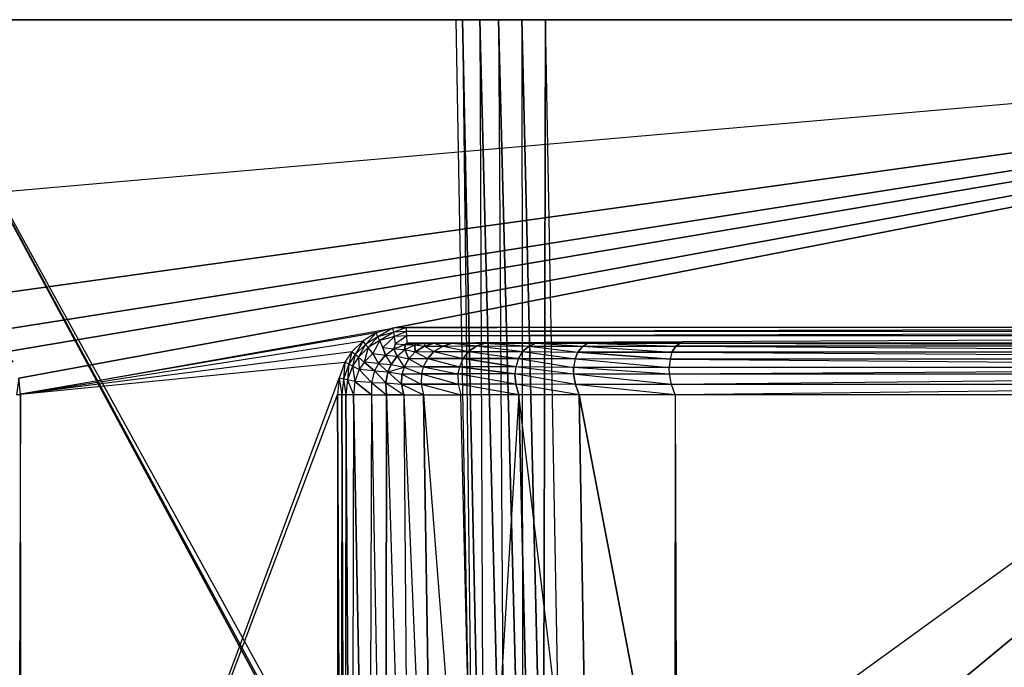
# Model space of a CAD drawing. Extents: x 0 to 1.3, y -0.47 to 0.
# Drawn here: x 0.59 to 0.95, y -0.23 to 0 of the extents above; entities that cross this region are included whole.
import ezdxf

# ---------------------------------------------------------------- set-up
doc = ezdxf.new("R2010")
doc.units = 0
doc.header["$MEASUREMENT"] = 0
for name, color, linetype in [('L1_BECKEN__N_8_1496_8_________1', 7, 'Continuous'), ('L2_BECKEN__N_8_1496_8_________1', 7, 'Continuous'), ('L3_BECKEN__N_8_1496_8_________1', 7, 'Continuous'), ('L4_BECKEN__N_8_1496_8_________1', 7, 'Continuous'), ('L6_BECKEN__N_8_1496_8_________1', 7, 'Continuous'), ('L8_BECKEN__N_8_1496_8_________1', 7, 'Continuous'), ('L9_BECKEN__N_8_1496_8_________1', 7, 'Continuous')]:
    doc.layers.add(name, color=color, linetype=linetype)

msp = doc.modelspace()

# ---------------------------------------------------------------- linework, layer by layer
at = {"layer": 'L1_BECKEN__N_8_1496_8_________1', "color": 8}
for points, invisible_edges in [([(0.749729, 0, 0.090016), (0.752088, 0, 0.054563), (0.75644, -0.372639, 0.090016), (0.749729, 0, 0.090016)], 12), ([(0.752088, 0, 0.054563), (0.759638, -0.366023, 0.052648), (0.75644, -0.372639, 0.090016), (0.752088, 0, 0.054563)], 12), ([(0.75833, 0, 0.031608), (0.759638, -0.366023, 0.052648), (0.752088, 0, 0.054563), (0.75833, 0, 0.031608)], 12), ([(0.75833, 0, 0.031608), (0.767187, -0.350589, 0.02997), (0.759638, -0.366023, 0.052648), (0.75833, 0, 0.031608)], 12), ([(0.76499, 0, 0.01595), (0.767187, -0.350589, 0.02997), (0.75833, 0, 0.031608), (0.76499, 0, 0.01595)], 12), ([(0.76499, 0, 0.01595), (0.773709, -0.337862, 0.015332), (0.767187, -0.350589, 0.02997), (0.76499, 0, 0.01595)], 12), ([(0.77331, 0, 0.003819), (0.773709, -0.337862, 0.015332), (0.76499, 0, 0.01595), (0.77331, 0, 0.003819)], 12), ([(0.77331, 0, 0.003819), (0.781057, -0.324067, 0.004234), (0.773709, -0.337862, 0.015332), (0.77331, 0, 0.003819)], 12), ([(0.781826, 0, 0.000002), (0.781057, -0.324067, 0.004234), (0.77331, 0, 0.003819), (0.781826, 0, 0.000002)], 12), ([(0.787638, -0.312144, 0.000002), (0.781057, -0.324067, 0.004234), (0.781826, 0, 0.000002), (0.787638, -0.312144, 0.000002)], 12), ([(1.218606, 0, 0.000002), (0.787638, -0.312144, 0.000002), (0.781826, 0, 0.000002), (1.218606, 0, 0.000002)], 13), ([(0.787638, -0.312144, 0.000002), (1.218606, 0, 0.000002), (0.790942, -0.329924, 0.000002), (0.787638, -0.312144, 0.000002)], 10), ([(0.790942, -0.329924, 0.000002), (1.218606, 0, 0.000002), (0.799394, -0.345913, 0.000002), (0.790942, -0.329924, 0.000002)], 13), ([(0.799394, -0.345913, 0.000002), (1.218606, 0, 0.000002), (0.812226, -0.358656, 0.000002), (0.799394, -0.345913, 0.000002)], 10), ([(0.812226, -0.358656, 0.000002), (1.218606, 0, 0.000002), (0.828273, -0.366997, 0.000001), (0.812226, -0.358656, 0.000002)], 13), ([(0.828273, -0.366997, 0.000001), (1.218606, 0, 0.000002), (0.844234, -0.370178, 0.000001), (0.828273, -0.366997, 0.000001)], 10), ([(0.844234, -0.370178, 0.000001), (1.218606, 0, 0.000002), (1.000216, -0.372195, 0.000001), (0.844234, -0.370178, 0.000001)], 13)]:
    msp.add_3dface(points, dxfattribs=dict(at, invisible_edges=invisible_edges))
at = {"layer": 'L2_BECKEN__N_8_1496_8_________1', "color": 8}
for points, invisible_edges in [([(1.298772, 0, 0.133721), (0.00166, 0, 0.133719), (0.000243, 0, 0.168098), (1.298772, 0, 0.133721)], 13), ([(1.298772, 0, 0.133721), (0.000243, 0, 0.168098), (1.300189, 0, 0.1681), (1.298772, 0, 0.133721)], 10), ([(1.300189, 0, 0.1681), (0.000243, 0, 0.168098), (0.000716, 0, 0.170686), (1.300189, 0, 0.1681)], 13), ([(1.300189, 0, 0.1681), (0.000716, 0, 0.170686), (1.299715, 0, 0.170688), (1.300189, 0, 0.1681)], 10), ([(1.299715, 0, 0.170688), (0.000716, 0, 0.170686), (0.002112, 0, 0.172878), (1.299715, 0, 0.170688)], 13), ([(1.294733, 0, 0.092709), (0.005699, 0, 0.092707), (0.00166, 0, 0.133719), (1.294733, 0, 0.092709)], 13), ([(1.294733, 0, 0.092709), (0.00166, 0, 0.133719), (1.298772, 0, 0.133721), (1.294733, 0, 0.092709)], 10), ([(1.299715, 0, 0.170688), (0.002112, 0, 0.172878), (1.29832, 0, 0.172879), (1.299715, 0, 0.170688)], 10), ([(1.29832, 0, 0.172879), (0.002112, 0, 0.172878), (0.004243, 0, 0.174392), (1.29832, 0, 0.172879)], 13), ([(1.29832, 0, 0.172879), (0.004243, 0, 0.174392), (1.296189, 0, 0.174394), (1.29832, 0, 0.172879)], 10), ([(1.296189, 0, 0.174394), (0.004243, 0, 0.174392), (0.007235, 0, 0.175001), (1.296189, 0, 0.174394)], 13), ([(1.294401, 0, 0.091604), (0.006031, 0, 0.091602), (0.005699, 0, 0.092707), (1.294401, 0, 0.091604)], 13), ([(1.294401, 0, 0.091604), (0.005699, 0, 0.092707), (1.294733, 0, 0.092709), (1.294401, 0, 0.091604)], 10), ([(1.293676, 0, 0.090706), (0.006756, 0, 0.090704), (0.006031, 0, 0.091602), (1.293676, 0, 0.090706)], 13), ([(1.293676, 0, 0.090706), (0.006031, 0, 0.091602), (1.294401, 0, 0.091604), (1.293676, 0, 0.090706)], 10), ([(1.292666, 0, 0.090148), (0.007766, 0, 0.090146), (0.006756, 0, 0.090704), (1.292666, 0, 0.090148)], 13), ([(1.292666, 0, 0.090148), (0.006756, 0, 0.090704), (1.293676, 0, 0.090706), (1.292666, 0, 0.090148)], 10), ([(1.296189, 0, 0.174394), (0.007235, 0, 0.175001), (1.293196, 0, 0.175003), (1.296189, 0, 0.174394)], 10), ([(0.550703, 0, 0.090012), (0.007766, 0, 0.090146), (0.749729, 0, 0.090014), (0.550703, 0, 0.090012)], 13), ([(0.749729, 0, 0.090014), (0.007766, 0, 0.090146), (1.250703, 0, 0.090014), (0.749729, 0, 0.090014)], 10), ([(1.292666, 0, 0.090148), (1.250703, 0, 0.090014), (0.007766, 0, 0.090146), (1.292666, 0, 0.090148)], 10), ([(0.749729, 0, 0.090014), (0.591521, 0, 0.090011), (0.550703, 0, 0.090012), (0.749729, 0, 0.090014)], 8), ([(1.248344, 0, 0.054563), (0.752088, 0, 0.054563), (0.749729, 0, 0.090014), (1.248344, 0, 0.054563)], 11), ([(1.248344, 0, 0.054563), (0.749729, 0, 0.090014), (1.250703, 0, 0.090014), (1.248344, 0, 0.054563)], 8), ([(1.242102, 0, 0.031608), (0.75833, 0, 0.031608), (0.752088, 0, 0.054563), (1.242102, 0, 0.031608)], 10), ([(1.242102, 0, 0.031608), (0.752088, 0, 0.054563), (1.248344, 0, 0.054563), (1.242102, 0, 0.031608)], 13), ([(1.235442, 0, 0.01595), (0.76499, 0, 0.01595), (0.75833, 0, 0.031608), (1.235442, 0, 0.01595)], 13), ([(1.235442, 0, 0.01595), (0.75833, 0, 0.031608), (1.242102, 0, 0.031608), (1.235442, 0, 0.01595)], 10), ([(1.227122, 0, 0.003819), (0.77331, 0, 0.003819), (0.76499, 0, 0.01595), (1.227122, 0, 0.003819)], 13), ([(1.227122, 0, 0.003819), (0.76499, 0, 0.01595), (1.235442, 0, 0.01595), (1.227122, 0, 0.003819)], 10), ([(0.77331, 0, 0.003819), (1.218606, 0, 0.000009), (0.781826, 0, 0.000009), (0.77331, 0, 0.003819)], 13), ([(1.218606, 0, 0.000009), (0.77331, 0, 0.003819), (1.227122, 0, 0.003819), (1.218606, 0, 0.000009)], 10)]:
    msp.add_3dface(points, dxfattribs=dict(at, invisible_edges=invisible_edges))
at = {"layer": 'L3_BECKEN__N_8_1496_8_________1', "color": 8}
for points, invisible_edges in [([(0.02707, -0.110691, 0.175004), (0.007235, 0, 0.175003), (1.293196, 0, 0.175004), (0.02707, -0.110691, 0.175004)], 13), ([(0.02707, -0.110691, 0.175004), (1.293196, 0, 0.175004), (0.101888, -0.110463, 0.175004), (0.02707, -0.110691, 0.175004)], 10), ([(0.101888, -0.110463, 0.175004), (1.293196, 0, 0.175004), (0.498544, -0.110463, 0.175004), (0.101888, -0.110463, 0.175004)], 13), ([(0.498544, -0.110463, 0.175004), (1.293196, 0, 0.175004), (0.573362, -0.110691, 0.175004), (0.498544, -0.110463, 0.175004)], 10), ([(0.573362, -0.110691, 0.175004), (1.293196, 0, 0.175004), (0.579366, -0.11242, 0.175004), (0.573362, -0.110691, 0.175004)], 13), ([(0.579366, -0.11242, 0.175004), (1.293196, 0, 0.175004), (0.58412, -0.115347, 0.175004), (0.579366, -0.11242, 0.175004)], 10), ([(0.58412, -0.115347, 0.175004), (1.293196, 0, 0.175004), (0.588101, -0.119265, 0.175004), (0.58412, -0.115347, 0.175004)], 13), ([(0.588101, -0.119265, 0.175004), (1.293196, 0, 0.175004), (0.590605, -0.123006, 0.175004), (0.588101, -0.119265, 0.175004)], 10), ([(0.590605, -0.123006, 0.175004), (1.293196, 0, 0.175004), (0.592657, -0.128671, 0.175004), (0.590605, -0.123006, 0.175004)], 13), ([(0.592657, -0.128671, 0.175004), (1.293196, 0, 0.175004), (0.593271, -0.134388, 0.175004), (0.592657, -0.128671, 0.175004)], 10), ([(0.593271, -0.134388, 0.175004), (1.293196, 0, 0.175004), (0.72707, -0.110691, 0.175002), (0.593271, -0.134388, 0.175004)], 13), ([(0.72707, -0.110691, 0.175002), (1.293196, 0, 0.175004), (0.801888, -0.110463, 0.175002), (0.72707, -0.110691, 0.175002)], 10), ([(0.801888, -0.110463, 0.175002), (1.293196, 0, 0.175004), (1.198544, -0.110463, 0.175004), (0.801888, -0.110463, 0.175002)], 13), ([(0.593271, -0.134388, 0.175004), (0.72707, -0.110691, 0.175002), (0.721066, -0.11242, 0.175002), (0.593271, -0.134388, 0.175004)], 10), ([(0.593271, -0.134388, 0.175004), (0.721066, -0.11242, 0.175002), (0.716312, -0.115347, 0.175002), (0.593271, -0.134388, 0.175004)], 13), ([(0.593271, -0.134388, 0.175004), (0.716312, -0.115347, 0.175002), (0.71233, -0.119265, 0.175002), (0.593271, -0.134388, 0.175004)], 10), ([(0.593271, -0.134388, 0.175004), (0.71233, -0.119265, 0.175002), (0.709827, -0.123006, 0.175002), (0.593271, -0.134388, 0.175004)], 13), ([(0.593271, -0.134388, 0.175004), (0.709827, -0.123006, 0.175002), (0.593439, -0.435867, 0.175002), (0.593271, -0.134388, 0.175004)], 10), ([(0.593439, -0.435867, 0.175002), (0.709827, -0.123006, 0.175002), (0.707775, -0.128671, 0.175002), (0.593439, -0.435867, 0.175002)], 13), ([(0.593439, -0.435867, 0.175002), (0.707775, -0.128671, 0.175002), (0.707161, -0.134388, 0.175002), (0.593439, -0.435867, 0.175002)], 10), ([(0.593439, -0.435867, 0.175002), (0.707161, -0.134388, 0.175002), (0.706993, -0.435867, 0.175003), (0.593439, -0.435867, 0.175002)], 13)]:
    msp.add_3dface(points, dxfattribs=dict(at, invisible_edges=invisible_edges))
at = {"layer": 'L4_BECKEN__N_8_1496_8_________1', "color": 8}
for points, invisible_edges in [([(0.543992, -0.373337, 0.090015), (0.762031, -0.392187, 0.090016), (0.550703, 0, 0.090012), (0.543992, -0.373337, 0.090015)], 13), ([(0.550703, 0, 0.090012), (0.762031, -0.392187, 0.090016), (0.757497, -0.381501, 0.090016), (0.550703, 0, 0.090012)], 10), ([(0.550703, 0, 0.090012), (0.757497, -0.381501, 0.090016), (0.75644, -0.373337, 0.090016), (0.550703, 0, 0.090012)], 13), ([(0.550703, 0, 0.090012), (0.75644, -0.373337, 0.090016), (0.749729, 0, 0.090014), (0.550703, 0, 0.090012)], 8)]:
    msp.add_3dface(points, dxfattribs=dict(at, invisible_edges=invisible_edges))
at = {"layer": 'L6_BECKEN__N_8_1496_8_________1', "color": 8}
for points, invisible_edges in [([(0.592657, -0.128671, 0.175005), (0.591767, -0.134629, 0.174987), (0.593297, -0.134629, 0.175005), (0.592657, -0.128671, 0.175005)], 10), ([(0.592073, -0.434578, 0.174987), (0.593297, -0.134629, 0.175005), (0.591767, -0.134629, 0.174987), (0.592073, -0.434578, 0.174987)], 13), ([(0.593297, -0.134629, 0.175005), (0.592073, -0.434578, 0.174987), (0.593439, -0.435867, 0.175005), (0.593297, -0.134629, 0.175005)], 10)]:
    msp.add_3dface(points, dxfattribs=dict(at, invisible_edges=invisible_edges))
at = {"layer": 'L8_BECKEN__N_8_1496_8_________1', "color": 8}
for points, invisible_edges in [([(0.738439, -0.116139, 0.158262), (1.261993, -0.116139, 0.158262), (0.732157, -0.116139, 0.173299), (0.738439, -0.116139, 0.158262)], 8), ([(0.732157, -0.116139, 0.173299), (1.261993, -0.116139, 0.158262), (1.268275, -0.116139, 0.173299), (0.732157, -0.116139, 0.173299)], 8), ([(0.741749, -0.116139, 0.150166), (1.258683, -0.116139, 0.150166), (0.738439, -0.116139, 0.158262), (0.741749, -0.116139, 0.150166)], 8), ([(0.738439, -0.116139, 0.158262), (1.258683, -0.116139, 0.150166), (1.261993, -0.116139, 0.158262), (0.738439, -0.116139, 0.158262)], 8), ([(0.748283, -0.116139, 0.136462), (1.252149, -0.116139, 0.136462), (0.741749, -0.116139, 0.150166), (0.748283, -0.116139, 0.136462)], 13), ([(0.741749, -0.116139, 0.150166), (1.252149, -0.116139, 0.136462), (1.258683, -0.116139, 0.150166), (0.741749, -0.116139, 0.150166)], 12), ([(0.760181, -0.116139, 0.11957), (1.240251, -0.116139, 0.11957), (0.748283, -0.116139, 0.136462), (0.760181, -0.116139, 0.11957)], 13), ([(0.748283, -0.116139, 0.136462), (1.240251, -0.116139, 0.11957), (1.252149, -0.116139, 0.136462), (0.748283, -0.116139, 0.136462)], 10), ([(0.778432, -0.116139, 0.104805), (1.222, -0.116139, 0.104805), (0.760181, -0.116139, 0.11957), (0.778432, -0.116139, 0.104805)], 13), ([(0.760181, -0.116139, 0.11957), (1.222, -0.116139, 0.104805), (1.240251, -0.116139, 0.11957), (0.760181, -0.116139, 0.11957)], 10), ([(0.797184, -0.116139, 0.096763), (1.203248, -0.116139, 0.096763), (0.778432, -0.116139, 0.104805), (0.797184, -0.116139, 0.096763)], 13), ([(0.778432, -0.116139, 0.104805), (1.203248, -0.116139, 0.096763), (1.222, -0.116139, 0.104805), (0.778432, -0.116139, 0.104805)], 10), ([(1.170226, -0.116139, 0.09169), (0.797184, -0.116139, 0.096763), (0.830206, -0.116139, 0.09169), (1.170226, -0.116139, 0.09169)], 13), ([(0.797184, -0.116139, 0.096763), (1.170226, -0.116139, 0.09169), (1.203248, -0.116139, 0.096763), (0.797184, -0.116139, 0.096763)], 10)]:
    msp.add_3dface(points, dxfattribs=dict(at, invisible_edges=invisible_edges))
at = {"layer": 'L9_BECKEN__N_8_1496_8_________1', "color": 8}
for points, invisible_edges in [([(0.717256, -0.116552, 0.174988), (0.721066, -0.11242, 0.175005), (0.716312, -0.115347, 0.175005), (0.717256, -0.116552, 0.174988)], 13), ([(0.721066, -0.11242, 0.175005), (0.717256, -0.116552, 0.174988), (0.721686, -0.113825, 0.174988), (0.721066, -0.11242, 0.175005)], 10), ([(0.721686, -0.113825, 0.174988), (0.72707, -0.110691, 0.175005), (0.721066, -0.11242, 0.175005), (0.721686, -0.113825, 0.174988)], 13), ([(0.72707, -0.110691, 0.175005), (0.721686, -0.113825, 0.174988), (0.72732, -0.112202, 0.174988), (0.72707, -0.110691, 0.175005)], 10), ([(0.722293, -0.115198, 0.174631), (0.72732, -0.112202, 0.174988), (0.721686, -0.113825, 0.174988), (0.722293, -0.115198, 0.174631)], 13), ([(0.72732, -0.112202, 0.174988), (0.722293, -0.115198, 0.174631), (0.727564, -0.11368, 0.174631), (0.72732, -0.112202, 0.174988)], 10), ([(0.72732, -0.112202, 0.174988), (0.731888, -0.110463, 0.175005), (0.72707, -0.110691, 0.175005), (0.72732, -0.112202, 0.174988)], 13), ([(0.731888, -0.110463, 0.175005), (0.72732, -0.112202, 0.174988), (0.73196, -0.111982, 0.174988), (0.731888, -0.110463, 0.175005)], 10), ([(0.727564, -0.11368, 0.174631), (0.73196, -0.111982, 0.174988), (0.72732, -0.112202, 0.174988), (0.727564, -0.11368, 0.174631)], 13), ([(0.73196, -0.111982, 0.174988), (0.727564, -0.11368, 0.174631), (0.732031, -0.113468, 0.174631), (0.73196, -0.111982, 0.174988)], 10), ([(0.73196, -0.111982, 0.174988), (1.268544, -0.110463, 0.175006), (0.731888, -0.110463, 0.175005), (0.73196, -0.111982, 0.174988)], 13), ([(1.268544, -0.110463, 0.175006), (0.73196, -0.111982, 0.174988), (1.268472, -0.111982, 0.174988), (1.268544, -0.110463, 0.175006)], 10), ([(0.732031, -0.113468, 0.174631), (1.268472, -0.111982, 0.174988), (0.73196, -0.111982, 0.174988), (0.732031, -0.113468, 0.174631)], 13), ([(1.268472, -0.111982, 0.174988), (0.732031, -0.113468, 0.174631), (1.268401, -0.113468, 0.174631), (1.268472, -0.111982, 0.174988)], 10), ([(0.713508, -0.12024, 0.174988), (0.716312, -0.115347, 0.175005), (0.71233, -0.119265, 0.175005), (0.713508, -0.12024, 0.174988)], 13), ([(0.716312, -0.115347, 0.175005), (0.713508, -0.12024, 0.174988), (0.717256, -0.116552, 0.174988), (0.716312, -0.115347, 0.175005)], 10), ([(0.71466, -0.121194, 0.174631), (0.717256, -0.116552, 0.174988), (0.713508, -0.12024, 0.174988), (0.71466, -0.121194, 0.174631)], 13), ([(0.717256, -0.116552, 0.174988), (0.71466, -0.121194, 0.174631), (0.718179, -0.11773, 0.174631), (0.717256, -0.116552, 0.174988)], 10), ([(0.718179, -0.11773, 0.174631), (0.721686, -0.113825, 0.174988), (0.717256, -0.116552, 0.174988), (0.718179, -0.11773, 0.174631)], 13), ([(0.721686, -0.113825, 0.174988), (0.718179, -0.11773, 0.174631), (0.722293, -0.115198, 0.174631), (0.721686, -0.113825, 0.174988)], 10), ([(0.719839, -0.119848, 0.173299), (0.722293, -0.115198, 0.174631), (0.718179, -0.11773, 0.174631), (0.719839, -0.119848, 0.173299)], 13), ([(0.722293, -0.115198, 0.174631), (0.719839, -0.119848, 0.173299), (0.723384, -0.117666, 0.173299), (0.722293, -0.115198, 0.174631)], 10), ([(0.723384, -0.117666, 0.173299), (0.727564, -0.11368, 0.174631), (0.722293, -0.115198, 0.174631), (0.723384, -0.117666, 0.173299)], 13), ([(0.727564, -0.11368, 0.174631), (0.723384, -0.117666, 0.173299), (0.728003, -0.116336, 0.173299), (0.727564, -0.11368, 0.174631)], 10), ([(0.723384, -0.117666, 0.173299), (0.727374, -0.118161, 0.167449), (0.728003, -0.116336, 0.173299), (0.723384, -0.117666, 0.173299)], 12), ([(0.728003, -0.116336, 0.173299), (0.727374, -0.118161, 0.167449), (0.731412, -0.116608, 0.166891), (0.728003, -0.116336, 0.173299)], 12), ([(0.727374, -0.118161, 0.167449), (0.731279, -0.118456, 0.159647), (0.731412, -0.116608, 0.166891), (0.727374, -0.118161, 0.167449)], 12), ([(0.728003, -0.116336, 0.173299), (0.732031, -0.113468, 0.174631), (0.727564, -0.11368, 0.174631), (0.728003, -0.116336, 0.173299)], 13), ([(0.732031, -0.113468, 0.174631), (0.728003, -0.116336, 0.173299), (0.732157, -0.116139, 0.173299), (0.732031, -0.113468, 0.174631)], 10), ([(0.728003, -0.116336, 0.173299), (0.731412, -0.116608, 0.166891), (0.732157, -0.116139, 0.173299), (0.728003, -0.116336, 0.173299)], 12), ([(0.731412, -0.116608, 0.166891), (0.731279, -0.118456, 0.159647), (0.734978, -0.11677, 0.15894), (0.731412, -0.116608, 0.166891)], 12), ([(0.732157, -0.116139, 0.173299), (0.731412, -0.116608, 0.166891), (0.735129, -0.116139, 0.166358), (0.732157, -0.116139, 0.173299)], 12), ([(0.731412, -0.116608, 0.166891), (0.734978, -0.11677, 0.15894), (0.735129, -0.116139, 0.166358), (0.731412, -0.116608, 0.166891)], 12), ([(0.732157, -0.116139, 0.173299), (1.268401, -0.113468, 0.174631), (0.732031, -0.113468, 0.174631), (0.732157, -0.116139, 0.173299)], 13), ([(1.268401, -0.113468, 0.174631), (0.732157, -0.116139, 0.173299), (1.268275, -0.116139, 0.173299), (1.268401, -0.113468, 0.174631)], 10), ([(0.735129, -0.116139, 0.166358), (0.734978, -0.11677, 0.15894), (0.738439, -0.116139, 0.158262), (0.735129, -0.116139, 0.166358)], 12), ([(0.734978, -0.11677, 0.15894), (0.738451, -0.117201, 0.149941), (0.738439, -0.116139, 0.158262), (0.734978, -0.11677, 0.15894)], 12), ([(0.738439, -0.116139, 0.158262), (0.738451, -0.117201, 0.149941), (0.741749, -0.116139, 0.150166), (0.738439, -0.116139, 0.158262)], 12), ([(0.741749, -0.116139, 0.150166), (0.738451, -0.117201, 0.149941), (0.745063, -0.117156, 0.135748), (0.741749, -0.116139, 0.150166)], 12), ([(0.741749, -0.116139, 0.150166), (0.745063, -0.117156, 0.135748), (0.748283, -0.116139, 0.136462), (0.741749, -0.116139, 0.150166)], 12), ([(0.748283, -0.116139, 0.136462), (0.745063, -0.117156, 0.135748), (0.757221, -0.117147, 0.118138), (0.748283, -0.116139, 0.136462)], 12), ([(0.748283, -0.116139, 0.136462), (0.757221, -0.117147, 0.118138), (0.760181, -0.116139, 0.11957), (0.748283, -0.116139, 0.136462)], 12), ([(0.760181, -0.116139, 0.11957), (0.757221, -0.117147, 0.118138), (0.775996, -0.117158, 0.102618), (0.760181, -0.116139, 0.11957)], 12), ([(0.760181, -0.116139, 0.11957), (0.775996, -0.117158, 0.102618), (0.778432, -0.116139, 0.104805), (0.760181, -0.116139, 0.11957)], 12), ([(0.778432, -0.116139, 0.104805), (0.775996, -0.117158, 0.102618), (0.795253, -0.117245, 0.094143), (0.778432, -0.116139, 0.104805)], 12), ([(0.778432, -0.116139, 0.104805), (0.795253, -0.117245, 0.094143), (0.797184, -0.116139, 0.096763), (0.778432, -0.116139, 0.104805)], 12), ([(0.797184, -0.116139, 0.096763), (0.795253, -0.117245, 0.094143), (0.828675, -0.117254, 0.08885), (0.797184, -0.116139, 0.096763)], 12), ([(0.797184, -0.116139, 0.096763), (0.828675, -0.117254, 0.08885), (0.830206, -0.116139, 0.09169), (0.797184, -0.116139, 0.096763)], 12), ([(1.171757, -0.117254, 0.08885), (0.830206, -0.116139, 0.09169), (0.828675, -0.117254, 0.08885), (1.171757, -0.117254, 0.08885)], 13), ([(0.830206, -0.116139, 0.09169), (1.171757, -0.117254, 0.08885), (1.170226, -0.116139, 0.09169), (0.830206, -0.116139, 0.09169)], 10), ([(0.711194, -0.123698, 0.174988), (0.71233, -0.119265, 0.175005), (0.709827, -0.123006, 0.175005), (0.711194, -0.123698, 0.174988)], 13), ([(0.71233, -0.119265, 0.175005), (0.711194, -0.123698, 0.174988), (0.713508, -0.12024, 0.174988), (0.71233, -0.119265, 0.175005)], 10), ([(0.712531, -0.124374, 0.174631), (0.713508, -0.12024, 0.174988), (0.711194, -0.123698, 0.174988), (0.712531, -0.124374, 0.174631)], 13), ([(0.713508, -0.12024, 0.174988), (0.712531, -0.124374, 0.174631), (0.71466, -0.121194, 0.174631), (0.713508, -0.12024, 0.174988)], 10), ([(0.71673, -0.122908, 0.173299), (0.718179, -0.11773, 0.174631), (0.71466, -0.121194, 0.174631), (0.71673, -0.122908, 0.173299)], 13), ([(0.718179, -0.11773, 0.174631), (0.71673, -0.122908, 0.173299), (0.719839, -0.119848, 0.173299), (0.718179, -0.11773, 0.174631)], 10), ([(0.721839, -0.123485, 0.168151), (0.719839, -0.119848, 0.173299), (0.71673, -0.122908, 0.173299), (0.721839, -0.123485, 0.168151)], 12), ([(0.719839, -0.119848, 0.173299), (0.724374, -0.120431, 0.167842), (0.723384, -0.117666, 0.173299), (0.719839, -0.119848, 0.173299)], 12), ([(0.719839, -0.119848, 0.173299), (0.721839, -0.123485, 0.168151), (0.724374, -0.120431, 0.167842), (0.719839, -0.119848, 0.173299)], 12), ([(0.723384, -0.117666, 0.173299), (0.724374, -0.120431, 0.167842), (0.727374, -0.118161, 0.167449), (0.723384, -0.117666, 0.173299)], 12), ([(0.724374, -0.120431, 0.167842), (0.728597, -0.120778, 0.160139), (0.727374, -0.118161, 0.167449), (0.724374, -0.120431, 0.167842)], 12), ([(0.727374, -0.118161, 0.167449), (0.728597, -0.120778, 0.160139), (0.731279, -0.118456, 0.159647), (0.727374, -0.118161, 0.167449)], 12), ([(0.728597, -0.120778, 0.160139), (0.732776, -0.121701, 0.148839), (0.731279, -0.118456, 0.159647), (0.728597, -0.120778, 0.160139)], 12), ([(0.731279, -0.118456, 0.159647), (0.73507, -0.119239, 0.149456), (0.734978, -0.11677, 0.15894), (0.731279, -0.118456, 0.159647)], 12), ([(0.731279, -0.118456, 0.159647), (0.732776, -0.121701, 0.148839), (0.73507, -0.119239, 0.149456), (0.731279, -0.118456, 0.159647)], 12), ([(0.73507, -0.119239, 0.149456), (0.732776, -0.121701, 0.148839), (0.739579, -0.121606, 0.133876), (0.73507, -0.119239, 0.149456)], 12), ([(0.734978, -0.11677, 0.15894), (0.73507, -0.119239, 0.149456), (0.738451, -0.117201, 0.149941), (0.734978, -0.11677, 0.15894)], 12), ([(0.738451, -0.117201, 0.149941), (0.73507, -0.119239, 0.149456), (0.741783, -0.119159, 0.134788), (0.738451, -0.117201, 0.149941)], 12), ([(0.73507, -0.119239, 0.149456), (0.739579, -0.121606, 0.133876), (0.741783, -0.119159, 0.134788), (0.73507, -0.119239, 0.149456)], 12), ([(0.738451, -0.117201, 0.149941), (0.741783, -0.119159, 0.134788), (0.745063, -0.117156, 0.135748), (0.738451, -0.117201, 0.149941)], 12), ([(0.741783, -0.119159, 0.134788), (0.739579, -0.121606, 0.133876), (0.752302, -0.121586, 0.115064), (0.741783, -0.119159, 0.134788)], 12), ([(0.745063, -0.117156, 0.135748), (0.741783, -0.119159, 0.134788), (0.754249, -0.119142, 0.116454), (0.745063, -0.117156, 0.135748)], 12), ([(0.741783, -0.119159, 0.134788), (0.752302, -0.121586, 0.115064), (0.754249, -0.119142, 0.116454), (0.741783, -0.119159, 0.134788)], 12), ([(0.745063, -0.117156, 0.135748), (0.754249, -0.119142, 0.116454), (0.757221, -0.117147, 0.118138), (0.745063, -0.117156, 0.135748)], 12), ([(0.754249, -0.119142, 0.116454), (0.752302, -0.121586, 0.115064), (0.772127, -0.121609, 0.098317), (0.754249, -0.119142, 0.116454)], 12), ([(0.757221, -0.117147, 0.118138), (0.754249, -0.119142, 0.116454), (0.773614, -0.119162, 0.100185), (0.757221, -0.117147, 0.118138)], 12), ([(0.754249, -0.119142, 0.116454), (0.772127, -0.121609, 0.098317), (0.773614, -0.119162, 0.100185), (0.754249, -0.119142, 0.116454)], 12), ([(0.757221, -0.117147, 0.118138), (0.773614, -0.119162, 0.100185), (0.775996, -0.117158, 0.102618), (0.757221, -0.117147, 0.118138)], 12), ([(0.773614, -0.119162, 0.100185), (0.772127, -0.121609, 0.098317), (0.792468, -0.121797, 0.089129), (0.773614, -0.119162, 0.100185)], 12), ([(0.775996, -0.117158, 0.102618), (0.773614, -0.119162, 0.100185), (0.793464, -0.119321, 0.091278), (0.775996, -0.117158, 0.102618)], 12), ([(0.773614, -0.119162, 0.100185), (0.792468, -0.121797, 0.089129), (0.793464, -0.119321, 0.091278), (0.773614, -0.119162, 0.100185)], 12), ([(0.775996, -0.117158, 0.102618), (0.793464, -0.119321, 0.091278), (0.795253, -0.117245, 0.094143), (0.775996, -0.117158, 0.102618)], 12), ([(0.82661, -0.121815, 0.083545), (0.793464, -0.119321, 0.091278), (0.792468, -0.121797, 0.089129), (0.82661, -0.121815, 0.083545)], 12), ([(0.795253, -0.117245, 0.094143), (0.793464, -0.119321, 0.091278), (0.827308, -0.119336, 0.08579), (0.795253, -0.117245, 0.094143)], 12), ([(0.827308, -0.119336, 0.08579), (0.793464, -0.119321, 0.091278), (0.82661, -0.121815, 0.083545), (0.827308, -0.119336, 0.08579)], 12), ([(0.795253, -0.117245, 0.094143), (0.827308, -0.119336, 0.08579), (0.828675, -0.117254, 0.08885), (0.795253, -0.117245, 0.094143)], 12), ([(1.173822, -0.121815, 0.083545), (0.827308, -0.119336, 0.08579), (0.82661, -0.121815, 0.083545), (1.173822, -0.121815, 0.083545)], 13), ([(1.173123, -0.119336, 0.08579), (0.828675, -0.117254, 0.08885), (0.827308, -0.119336, 0.08579), (1.173123, -0.119336, 0.08579)], 13), ([(0.827308, -0.119336, 0.08579), (1.173822, -0.121815, 0.083545), (1.173123, -0.119336, 0.08579), (0.827308, -0.119336, 0.08579)], 10), ([(0.828675, -0.117254, 0.08885), (1.173123, -0.119336, 0.08579), (1.171757, -0.117254, 0.08885), (0.828675, -0.117254, 0.08885)], 10), ([(0.709269, -0.129012, 0.174988), (0.709827, -0.123006, 0.175005), (0.707775, -0.128671, 0.175005), (0.709269, -0.129012, 0.174988)], 13), ([(0.709827, -0.123006, 0.175005), (0.709269, -0.129012, 0.174988), (0.711194, -0.123698, 0.174988), (0.709827, -0.123006, 0.175005)], 10), ([(0.710728, -0.129345, 0.174631), (0.711194, -0.123698, 0.174988), (0.709269, -0.129012, 0.174988), (0.710728, -0.129345, 0.174631)], 13), ([(0.711194, -0.123698, 0.174988), (0.710728, -0.129345, 0.174631), (0.712531, -0.124374, 0.174631), (0.711194, -0.123698, 0.174988)], 10), ([(0.714935, -0.125589, 0.173299), (0.71466, -0.121194, 0.174631), (0.712531, -0.124374, 0.174631), (0.714935, -0.125589, 0.173299)], 13), ([(0.71466, -0.121194, 0.174631), (0.714935, -0.125589, 0.173299), (0.71673, -0.122908, 0.173299), (0.71466, -0.121194, 0.174631)], 10), ([(0.720454, -0.126098, 0.168302), (0.71673, -0.122908, 0.173299), (0.714935, -0.125589, 0.173299), (0.720454, -0.126098, 0.168302)], 12), ([(0.721839, -0.123485, 0.168151), (0.71673, -0.122908, 0.173299), (0.720454, -0.126098, 0.168302), (0.721839, -0.123485, 0.168151)], 12), ([(0.721839, -0.123485, 0.168151), (0.720454, -0.126098, 0.168302), (0.725258, -0.126404, 0.160707), (0.721839, -0.123485, 0.168151)], 12), ([(0.724374, -0.120431, 0.167842), (0.721839, -0.123485, 0.168151), (0.726399, -0.12383, 0.160523), (0.724374, -0.120431, 0.167842)], 12), ([(0.721839, -0.123485, 0.168151), (0.725258, -0.126404, 0.160707), (0.726399, -0.12383, 0.160523), (0.721839, -0.123485, 0.168151)], 12), ([(0.724374, -0.120431, 0.167842), (0.726399, -0.12383, 0.160523), (0.728597, -0.120778, 0.160139), (0.724374, -0.120431, 0.167842)], 12), ([(0.728597, -0.120778, 0.160139), (0.726399, -0.12383, 0.160523), (0.731061, -0.124746, 0.148057), (0.728597, -0.120778, 0.160139)], 12), ([(0.728597, -0.120778, 0.160139), (0.731061, -0.124746, 0.148057), (0.732776, -0.121701, 0.148839), (0.728597, -0.120778, 0.160139)], 12), ([(0.737955, -0.12465, 0.132904), (0.732776, -0.121701, 0.148839), (0.731061, -0.124746, 0.148057), (0.737955, -0.12465, 0.132904)], 13), ([(0.732776, -0.121701, 0.148839), (0.737955, -0.12465, 0.132904), (0.739579, -0.121606, 0.133876), (0.732776, -0.121701, 0.148839)], 10), ([(0.739579, -0.121606, 0.133876), (0.737955, -0.12465, 0.132904), (0.750924, -0.12463, 0.11375), (0.739579, -0.121606, 0.133876)], 12), ([(0.752302, -0.121586, 0.115064), (0.739579, -0.121606, 0.133876), (0.750924, -0.12463, 0.11375), (0.752302, -0.121586, 0.115064)], 12), ([(0.771161, -0.124656, 0.09668), (0.752302, -0.121586, 0.115064), (0.750924, -0.12463, 0.11375), (0.771161, -0.124656, 0.09668)], 12), ([(0.772127, -0.121609, 0.098317), (0.752302, -0.121586, 0.115064), (0.771161, -0.124656, 0.09668), (0.772127, -0.121609, 0.098317)], 12), ([(0.791965, -0.12484, 0.087296), (0.772127, -0.121609, 0.098317), (0.771161, -0.124656, 0.09668), (0.791965, -0.12484, 0.087296)], 13), ([(0.772127, -0.121609, 0.098317), (0.791965, -0.12484, 0.087296), (0.792468, -0.121797, 0.089129), (0.772127, -0.121609, 0.098317)], 10), ([(0.826344, -0.124857, 0.081676), (0.792468, -0.121797, 0.089129), (0.791965, -0.12484, 0.087296), (0.826344, -0.124857, 0.081676)], 13), ([(0.792468, -0.121797, 0.089129), (0.826344, -0.124857, 0.081676), (0.82661, -0.121815, 0.083545), (0.792468, -0.121797, 0.089129)], 10), ([(1.174088, -0.124857, 0.081676), (0.82661, -0.121815, 0.083545), (0.826344, -0.124857, 0.081676), (1.174088, -0.124857, 0.081676)], 13), ([(0.82661, -0.121815, 0.083545), (1.174088, -0.124857, 0.081676), (1.173822, -0.121815, 0.083545), (0.82661, -0.121815, 0.083545)], 10), ([(0.713353, -0.129945, 0.173299), (0.712531, -0.124374, 0.174631), (0.710728, -0.129345, 0.174631), (0.713353, -0.129945, 0.173299)], 13), ([(0.712531, -0.124374, 0.174631), (0.713353, -0.129945, 0.173299), (0.714935, -0.125589, 0.173299), (0.712531, -0.124374, 0.174631)], 10), ([(0.719404, -0.130246, 0.168372), (0.714935, -0.125589, 0.173299), (0.713353, -0.129945, 0.173299), (0.719404, -0.130246, 0.168372)], 12), ([(0.720454, -0.126098, 0.168302), (0.714935, -0.125589, 0.173299), (0.719404, -0.130246, 0.168372), (0.720454, -0.126098, 0.168302)], 12), ([(0.720454, -0.126098, 0.168302), (0.719404, -0.130246, 0.168372), (0.724517, -0.130426, 0.160781), (0.720454, -0.126098, 0.168302)], 12), ([(0.720454, -0.126098, 0.168302), (0.724517, -0.130426, 0.160781), (0.725258, -0.126404, 0.160707), (0.720454, -0.126098, 0.168302)], 12), ([(0.725258, -0.126404, 0.160707), (0.724517, -0.130426, 0.160781), (0.730159, -0.130903, 0.146417), (0.725258, -0.126404, 0.160707)], 12), ([(0.725258, -0.126404, 0.160707), (0.731061, -0.124746, 0.148057), (0.726399, -0.12383, 0.160523), (0.725258, -0.126404, 0.160707)], 10), ([(0.731061, -0.124746, 0.148057), (0.725258, -0.126404, 0.160707), (0.730304, -0.127206, 0.147411), (0.731061, -0.124746, 0.148057)], 13), ([(0.725258, -0.126404, 0.160707), (0.730159, -0.130903, 0.146417), (0.730304, -0.127206, 0.147411), (0.725258, -0.126404, 0.160707)], 12), ([(0.730304, -0.127206, 0.147411), (0.730159, -0.130903, 0.146417), (0.737201, -0.130854, 0.131286), (0.730304, -0.127206, 0.147411)], 12), ([(0.731061, -0.124746, 0.148057), (0.730304, -0.127206, 0.147411), (0.737265, -0.127124, 0.132205), (0.731061, -0.124746, 0.148057)], 12), ([(0.737265, -0.127124, 0.132205), (0.730304, -0.127206, 0.147411), (0.737201, -0.130854, 0.131286), (0.737265, -0.127124, 0.132205)], 12), ([(0.737955, -0.12465, 0.132904), (0.731061, -0.124746, 0.148057), (0.737265, -0.127124, 0.132205), (0.737955, -0.12465, 0.132904)], 12), ([(0.737265, -0.127124, 0.132205), (0.737201, -0.130854, 0.131286), (0.750503, -0.130843, 0.11201), (0.737265, -0.127124, 0.132205)], 12), ([(0.737955, -0.12465, 0.132904), (0.737265, -0.127124, 0.132205), (0.750392, -0.127107, 0.112915), (0.737955, -0.12465, 0.132904)], 12), ([(0.750392, -0.127107, 0.112915), (0.737265, -0.127124, 0.132205), (0.750503, -0.130843, 0.11201), (0.750392, -0.127107, 0.112915)], 12), ([(0.750924, -0.12463, 0.11375), (0.737955, -0.12465, 0.132904), (0.750392, -0.127107, 0.112915), (0.750924, -0.12463, 0.11375)], 12), ([(0.770869, -0.127127, 0.09573), (0.750924, -0.12463, 0.11375), (0.750392, -0.127107, 0.112915), (0.770869, -0.127127, 0.09573)], 12), ([(0.771206, -0.130855, 0.094892), (0.770869, -0.127127, 0.09573), (0.750392, -0.127107, 0.112915), (0.771206, -0.130855, 0.094892)], 12), ([(0.771206, -0.130855, 0.094892), (0.750392, -0.127107, 0.112915), (0.750503, -0.130843, 0.11201), (0.771206, -0.130855, 0.094892)], 12), ([(0.771161, -0.124656, 0.09668), (0.750924, -0.12463, 0.11375), (0.770869, -0.127127, 0.09573), (0.771161, -0.124656, 0.09668)], 12), ([(0.791971, -0.127289, 0.086274), (0.771161, -0.124656, 0.09668), (0.770869, -0.127127, 0.09573), (0.791971, -0.127289, 0.086274)], 12), ([(0.792629, -0.130952, 0.085462), (0.791971, -0.127289, 0.086274), (0.770869, -0.127127, 0.09573), (0.792629, -0.130952, 0.085462)], 12), ([(0.792629, -0.130952, 0.085462), (0.770869, -0.127127, 0.09573), (0.771206, -0.130855, 0.094892), (0.792629, -0.130952, 0.085462)], 12), ([(0.791971, -0.127289, 0.086274), (0.791965, -0.12484, 0.087296), (0.771161, -0.124656, 0.09668), (0.791971, -0.127289, 0.086274)], 12), ([(0.826466, -0.127305, 0.080678), (0.826344, -0.124857, 0.081676), (0.791965, -0.12484, 0.087296), (0.826466, -0.127305, 0.080678)], 12), ([(0.826466, -0.127305, 0.080678), (0.791965, -0.12484, 0.087296), (0.791971, -0.127289, 0.086274), (0.826466, -0.127305, 0.080678)], 12), ([(0.827183, -0.130962, 0.079977), (0.826466, -0.127305, 0.080678), (0.791971, -0.127289, 0.086274), (0.827183, -0.130962, 0.079977)], 12), ([(0.827183, -0.130962, 0.079977), (0.791971, -0.127289, 0.086274), (0.792629, -0.130952, 0.085462), (0.827183, -0.130962, 0.079977)], 12), ([(0.826466, -0.127305, 0.080678), (1.174088, -0.124857, 0.081676), (0.826344, -0.124857, 0.081676), (0.826466, -0.127305, 0.080678)], 13), ([(1.174088, -0.124857, 0.081676), (0.826466, -0.127305, 0.080678), (1.173965, -0.127305, 0.080678), (1.174088, -0.124857, 0.081676)], 10), ([(0.827183, -0.130962, 0.079977), (1.173965, -0.127305, 0.080678), (0.826466, -0.127305, 0.080678), (0.827183, -0.130962, 0.079977)], 13), ([(1.173965, -0.127305, 0.080678), (0.827183, -0.130962, 0.079977), (1.173249, -0.130962, 0.079977), (1.173965, -0.127305, 0.080678)], 10), ([(0.708665, -0.134629, 0.174988), (0.707775, -0.128671, 0.175005), (0.707135, -0.134629, 0.175006), (0.708665, -0.134629, 0.174988)], 13), ([(0.707775, -0.128671, 0.175005), (0.708665, -0.134629, 0.174988), (0.709269, -0.129012, 0.174988), (0.707775, -0.128671, 0.175005)], 10), ([(0.71016, -0.134629, 0.174631), (0.709269, -0.129012, 0.174988), (0.708665, -0.134629, 0.174988), (0.71016, -0.134629, 0.174631)], 13), ([(0.709269, -0.129012, 0.174988), (0.71016, -0.134629, 0.174631), (0.710728, -0.129345, 0.174631), (0.709269, -0.129012, 0.174988)], 10), ([(0.712849, -0.134629, 0.173299), (0.710728, -0.129345, 0.174631), (0.71016, -0.134629, 0.174631), (0.712849, -0.134629, 0.173299)], 13), ([(0.710728, -0.129345, 0.174631), (0.712849, -0.134629, 0.173299), (0.713353, -0.129945, 0.173299), (0.710728, -0.129345, 0.174631)], 10), ([(0.719353, -0.134629, 0.168291), (0.713353, -0.129945, 0.173299), (0.712849, -0.134629, 0.173299), (0.719353, -0.134629, 0.168291)], 12), ([(0.719404, -0.130246, 0.168372), (0.713353, -0.129945, 0.173299), (0.719353, -0.134629, 0.168291), (0.719404, -0.130246, 0.168372)], 12), ([(0.719404, -0.130246, 0.168372), (0.719353, -0.134629, 0.168291), (0.724732, -0.134629, 0.160663), (0.719404, -0.130246, 0.168372)], 12), ([(0.719404, -0.130246, 0.168372), (0.724732, -0.134629, 0.160663), (0.724517, -0.130426, 0.160781), (0.719404, -0.130246, 0.168372)], 12), ([(0.724517, -0.130426, 0.160781), (0.730972, -0.134629, 0.145399), (0.730159, -0.130903, 0.146417), (0.724517, -0.130426, 0.160781)], 12), ([(0.724517, -0.130426, 0.160781), (0.724732, -0.134629, 0.160663), (0.730972, -0.134629, 0.145399), (0.724517, -0.130426, 0.160781)], 12), ([(0.737201, -0.130854, 0.131286), (0.730159, -0.130903, 0.146417), (0.738079, -0.134629, 0.130493), (0.737201, -0.130854, 0.131286)], 12), ([(0.750503, -0.130843, 0.11201), (0.737201, -0.130854, 0.131286), (0.751496, -0.134629, 0.111444), (0.750503, -0.130843, 0.11201)], 12), ([(0.737201, -0.130854, 0.131286), (0.738079, -0.134629, 0.130493), (0.751496, -0.134629, 0.111444), (0.737201, -0.130854, 0.131286)], 12), ([(0.772291, -0.134629, 0.094622), (0.771206, -0.130855, 0.094892), (0.750503, -0.130843, 0.11201), (0.772291, -0.134629, 0.094622)], 12), ([(0.772291, -0.134629, 0.094622), (0.750503, -0.130843, 0.11201), (0.751496, -0.134629, 0.111444), (0.772291, -0.134629, 0.094622)], 12), ([(0.793917, -0.134629, 0.085348), (0.792629, -0.130952, 0.085462), (0.771206, -0.130855, 0.094892), (0.793917, -0.134629, 0.085348)], 12), ([(0.793917, -0.134629, 0.085348), (0.771206, -0.130855, 0.094892), (0.772291, -0.134629, 0.094622), (0.793917, -0.134629, 0.085348)], 12), ([(0.730159, -0.130903, 0.146417), (0.730972, -0.134629, 0.145399), (0.738079, -0.134629, 0.130493), (0.730159, -0.130903, 0.146417)], 12), ([(0.828417, -0.134629, 0.080047), (0.827183, -0.130962, 0.079977), (0.792629, -0.130952, 0.085462), (0.828417, -0.134629, 0.080047)], 12), ([(0.828417, -0.134629, 0.080047), (0.792629, -0.130952, 0.085462), (0.793917, -0.134629, 0.085348), (0.828417, -0.134629, 0.080047)], 12), ([(0.828417, -0.134629, 0.080047), (1.173249, -0.130962, 0.079977), (0.827183, -0.130962, 0.079977), (0.828417, -0.134629, 0.080047)], 13), ([(1.173249, -0.130962, 0.079977), (0.828417, -0.134629, 0.080047), (1.172015, -0.134629, 0.080047), (1.173249, -0.130962, 0.079977)], 10), ([(0.708359, -0.434578, 0.174988), (0.707135, -0.134629, 0.175006), (0.706993, -0.435867, 0.175006), (0.708359, -0.434578, 0.174988)], 12), ([(0.708665, -0.134629, 0.174988), (0.707135, -0.134629, 0.175006), (0.708359, -0.434578, 0.174988), (0.708665, -0.134629, 0.174988)], 12), ([(0.709706, -0.4333, 0.174631), (0.708665, -0.134629, 0.174988), (0.708359, -0.434578, 0.174988), (0.709706, -0.4333, 0.174631)], 12), ([(0.71016, -0.134629, 0.174631), (0.708665, -0.134629, 0.174988), (0.709706, -0.4333, 0.174631), (0.71016, -0.134629, 0.174631)], 12), ([(0.712201, -0.430899, 0.173299), (0.71016, -0.134629, 0.174631), (0.709706, -0.4333, 0.174631), (0.712201, -0.430899, 0.173299)], 12), ([(0.712849, -0.134629, 0.173299), (0.71016, -0.134629, 0.174631), (0.712201, -0.430899, 0.173299), (0.712849, -0.134629, 0.173299)], 12), ([(0.718517, -0.424678, 0.168291), (0.712849, -0.134629, 0.173299), (0.712201, -0.430899, 0.173299), (0.718517, -0.424678, 0.168291)], 12), ([(0.719353, -0.134629, 0.168291), (0.712849, -0.134629, 0.173299), (0.718517, -0.424678, 0.168291), (0.719353, -0.134629, 0.168291)], 12), ([(0.719353, -0.134629, 0.168291), (0.718517, -0.424678, 0.168291), (0.724501, -0.418422, 0.160663), (0.719353, -0.134629, 0.168291)], 12), ([(0.719353, -0.134629, 0.168291), (0.724501, -0.418422, 0.160663), (0.724732, -0.134629, 0.160663), (0.719353, -0.134629, 0.168291)], 12), ([(0.724732, -0.134629, 0.160663), (0.724501, -0.418422, 0.160663), (0.733137, -0.408695, 0.145399), (0.724732, -0.134629, 0.160663)], 12), ([(0.730972, -0.134629, 0.145399), (0.724732, -0.134629, 0.160663), (0.733137, -0.408695, 0.145399), (0.730972, -0.134629, 0.145399)], 12), ([(0.730972, -0.134629, 0.145399), (0.733137, -0.408695, 0.145399), (0.742294, -0.398606, 0.130493), (0.730972, -0.134629, 0.145399)], 12), ([(0.730972, -0.134629, 0.145399), (0.742294, -0.398606, 0.130493), (0.738079, -0.134629, 0.130493), (0.730972, -0.134629, 0.145399)], 12), ([(0.738079, -0.134629, 0.130493), (0.742294, -0.398606, 0.130493), (0.757227, -0.382995, 0.111444), (0.738079, -0.134629, 0.130493)], 12), ([(0.738079, -0.134629, 0.130493), (0.757227, -0.382995, 0.111444), (0.751496, -0.134629, 0.111444), (0.738079, -0.134629, 0.130493)], 12), ([(0.757227, -0.382995, 0.111444), (0.772291, -0.134629, 0.094622), (0.751496, -0.134629, 0.111444), (0.757227, -0.382995, 0.111444)], 13), ([(0.772291, -0.134629, 0.094622), (0.757227, -0.382995, 0.111444), (0.777572, -0.362883, 0.094622), (0.772291, -0.134629, 0.094622)], 10), ([(0.797449, -0.343838, 0.085348), (0.772291, -0.134629, 0.094622), (0.777572, -0.362883, 0.094622), (0.797449, -0.343838, 0.085348)], 12), ([(0.797449, -0.343838, 0.085348), (0.793917, -0.134629, 0.085348), (0.772291, -0.134629, 0.094622), (0.797449, -0.343838, 0.085348)], 12), ([(0.828372, -0.314603, 0.080047), (0.793917, -0.134629, 0.085348), (0.797449, -0.343838, 0.085348), (0.828372, -0.314603, 0.080047)], 12), ([(0.828417, -0.134629, 0.080047), (0.793917, -0.134629, 0.085348), (0.828372, -0.314603, 0.080047), (0.828417, -0.134629, 0.080047)], 12), ([(0.829176, -0.320518, 0.080047), (0.828417, -0.134629, 0.080047), (0.828372, -0.314603, 0.080047), (0.829176, -0.320518, 0.080047)], 13), ([(0.828417, -0.134629, 0.080047), (0.829176, -0.320518, 0.080047), (1.172015, -0.134629, 0.080047), (0.828417, -0.134629, 0.080047)], 10), ([(1.172015, -0.134629, 0.080047), (0.829176, -0.320518, 0.080047), (0.832372, -0.327266, 0.080047), (1.172015, -0.134629, 0.080047)], 13), ([(1.172015, -0.134629, 0.080047), (0.832372, -0.327266, 0.080047), (0.837132, -0.332161, 0.080047), (1.172015, -0.134629, 0.080047)], 10), ([(1.172015, -0.134629, 0.080047), (0.837132, -0.332161, 0.080047), (0.841996, -0.334938, 0.080047), (1.172015, -0.134629, 0.080047)], 13), ([(1.172015, -0.134629, 0.080047), (0.841996, -0.334938, 0.080047), (0.845532, -0.336084, 0.080047), (1.172015, -0.134629, 0.080047)], 10), ([(1.172015, -0.134629, 0.080047), (0.845532, -0.336084, 0.080047), (0.850932, -0.336714, 0.080047), (1.172015, -0.134629, 0.080047)], 13), ([(1.172015, -0.134629, 0.080047), (0.850932, -0.336714, 0.080047), (1.149499, -0.336714, 0.080047), (1.172015, -0.134629, 0.080047)], 10)]:
    msp.add_3dface(points, dxfattribs=dict(at, invisible_edges=invisible_edges))

doc.saveas('drawing.dxf')
